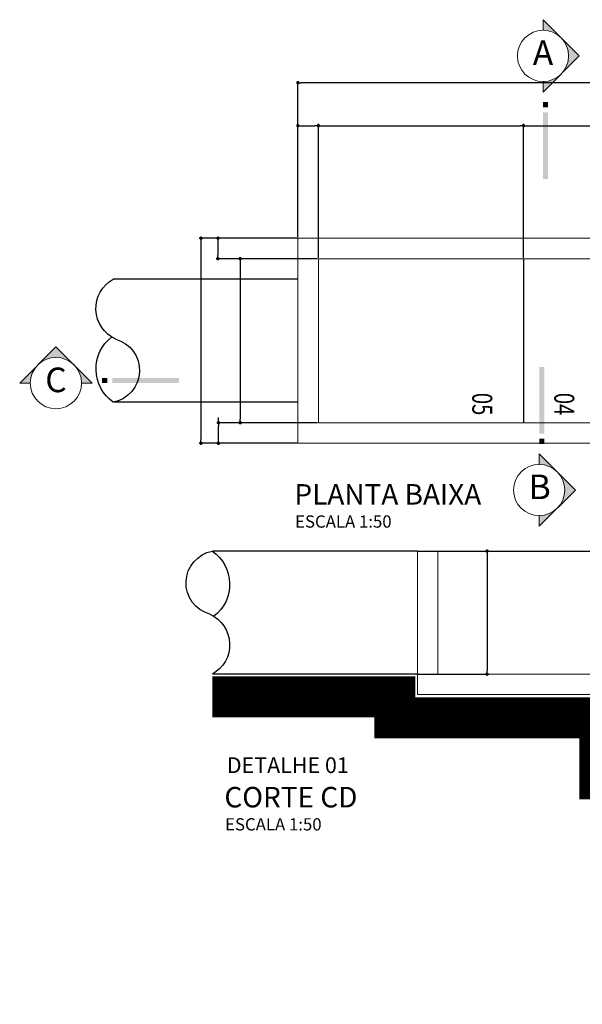
# Model space of a CAD drawing. Extents: x -15532 to 83657, y -2543 to 52361.
# Drawn here: x -9346 to -8935, y 9984 to 10705 of the extents above; entities that cross this region are included whole.
import ezdxf
from ezdxf.enums import TextEntityAlignment as Align

# ---------------------------------------------------------------- set-up
doc = ezdxf.new("R2010")
doc.units = 0
doc.layers.get('0').update_dxf_attribs({"linetype": 'CONTINUOUS', "lineweight": 15})
doc.layers.get('DEFPOINTS').update_dxf_attribs({"linetype": 'CONTINUOUS', "lineweight": 15})
for name, color, linetype in [('5', 3, 'CONTINUOUS'), ('COTA', 10, 'CONTINUOUS'), ('L-TERRA', 41, 'CONTINUOUS'), ('LINVISTA', 13, 'CONTINUOUS'), ('PRANCHA', 7, 'CONTINUOUS'), ('TEXT', 144, 'CONTINUOUS')]:
    doc.layers.add(name, color=color, linetype=linetype)
for name, color, linetype, lineweight in [('ALVENARIA', 7, 'CONTINUOUS', 5), ('ESPEC', 1, 'CONTINUOUS', 9), ('TEXTO', 7, 'CONTINUOUS', 15), ('TEXTO2', 124, 'CONTINUOUS', 15), ('TIGRECAD', 142, 'CONTINUOUS', 25)]:
    doc.layers.add(name, color=color, linetype=linetype, lineweight=lineweight)
doc.styles.add('SANSSERIFBOLD', font='sasb____.pfb', dxfattribs={"height": 0.2})
doc.styles.get("Standard").update_dxf_attribs({"font": 'ISOCP'})
doc.styles.add('STYLE1', font='txt')
doc.styles.add('STYLE3', font='txt', dxfattribs={"width": 0.75})
doc.styles.add('TEXTO4', font='sanss___.ttf')
doc.dimstyles.get("Standard").update_dxf_attribs({"dimtxt": 2.5, "dimasz": 2.5, "dimexe": 1.25, "dimexo": 0.625, "dimtad": 1, "dimdec": 4, "dimdsep": 46, "dimlunit": 6, "dimtxsty": 'Standard', "dimcen": 2.5, "dimadec": 0, "dimazin": 0, "dimtfac": 1, "dimtdec": 4, "dimtmove": 0, "dimatfit": 3, "dimfxl": 1, "dimtolj": 1, "dimtzin": 0, "dimarcsym": 0})

# ---------------------------------------------------------------- blocks, each defined once
blk = doc.blocks.new('DOT')
at = {"layer": '5', "color": 0, "linetype": 'ByBlock'}
blk.add_line((-0.5, 0), (-1, 0), dxfattribs=at)
at = {"layer": '5', "color": 0, "linetype": 'ByBlock', "const_width": 0.5}
blk.add_lwpolyline([(-0.25, 0, 1), (0.25, 0, 1)], format="xyb", close=True, dxfattribs=at)
blk = doc.blocks.new('*D82')
at = {"layer": 'COTA', "color": 0, "lineweight": -2, "transparency": 16777216}
for p, q in [((-9142.79, 10545.44), (-9142.79, 10628.33)), ((-9140.29, 10627.08), (-9130.29, 10627.08)), ((-9127.79, 10530.44), (-9127.79, 10628.33))]:
    blk.add_line(p, q, dxfattribs=at)
at = {"layer": 'DEFPOINTS', "color": 0, "transparency": 16777216}
for p in [(-9127.79, 10627.08), (-9142.79, 10544.81), (-9127.79, 10529.81)]:
    blk.add_point(p, dxfattribs=at)
at = {"layer": 'COTA', "color": 0, "lineweight": -2, "transparency": 16777216, "xscale": 2.5, "yscale": 2.5, "zscale": 2.5, "rotation": 180}
blk.add_blockref('DOT', (-9142.79, 10627.08), dxfattribs=at)
at = {"layer": 'COTA', "color": 0, "lineweight": -2, "transparency": 16777216, "xscale": 2.5, "yscale": 2.5, "zscale": 2.5}
blk.add_blockref('DOT', (-9127.79, 10627.08), dxfattribs=at)
at = {"layer": 'COTA', "color": 0, "transparency": 16777216, "insert": (-9135.29, 10627.74), "char_height": 0.08, "attachment_point": 5}
blk.add_mtext('\\A1;15', dxfattribs=at)
blk = doc.blocks.new('_DOT')
at = {"color": 0, "linetype": 'ByBlock'}
blk.add_line((-0.5, 0), (-1, 0), dxfattribs=at)
at = {"color": 0, "linetype": 'ByBlock', "const_width": 0.5}
blk.add_lwpolyline([(-0.25, 0, 1), (0.25, 0, 1)], format="xyb", close=True, dxfattribs=at)
blk = doc.blocks.new('*D83')
at = {"layer": 'COTA', "color": 0, "lineweight": -2, "transparency": 16777216}
for p, q in [((-9127.79, 10530.44), (-9127.79, 10628.33)), ((-9125.29, 10627.08), (-8980.29, 10627.08)), ((-8977.79, 10530.44), (-8977.79, 10628.33))]:
    blk.add_line(p, q, dxfattribs=at)
at = {"layer": 'DEFPOINTS', "color": 0, "transparency": 16777216}
for p in [(-8977.79, 10627.08), (-9127.79, 10529.81), (-8977.79, 10529.81)]:
    blk.add_point(p, dxfattribs=at)
at = {"layer": 'COTA', "color": 0, "lineweight": -2, "transparency": 16777216, "xscale": 2.5, "yscale": 2.5, "zscale": 2.5, "rotation": 180}
blk.add_blockref('DOT', (-9127.79, 10627.08), dxfattribs=at)
at = {"layer": 'COTA', "color": 0, "lineweight": -2, "transparency": 16777216, "xscale": 2.5, "yscale": 2.5, "zscale": 2.5}
blk.add_blockref('DOT', (-8977.79, 10627.08), dxfattribs=at)
at = {"layer": 'COTA', "color": 0, "transparency": 16777216, "insert": (-9052.79, 10627.74), "char_height": 0.08, "attachment_point": 5}
blk.add_mtext('\\A1;150', dxfattribs=at)
blk = doc.blocks.new('*D84')
at = {"layer": 'COTA', "color": 0, "lineweight": -2, "transparency": 16777216}
for p, q in [((-8977.79, 10530.44), (-8977.79, 10628.33)), ((-8975.29, 10627.08), (-8920.29, 10627.08)), ((-8917.79, 10530.44), (-8917.79, 10628.33))]:
    blk.add_line(p, q, dxfattribs=at)
at = {"layer": 'DEFPOINTS', "color": 0, "transparency": 16777216}
for p in [(-8917.79, 10627.08), (-8977.79, 10529.81), (-8917.79, 10529.81)]:
    blk.add_point(p, dxfattribs=at)
at = {"layer": 'COTA', "color": 0, "lineweight": -2, "transparency": 16777216, "xscale": 2.5, "yscale": 2.5, "zscale": 2.5, "rotation": 180}
blk.add_blockref('DOT', (-8977.79, 10627.08), dxfattribs=at)
at = {"layer": 'COTA', "color": 0, "lineweight": -2, "transparency": 16777216, "xscale": 2.5, "yscale": 2.5, "zscale": 2.5}
blk.add_blockref('DOT', (-8917.79, 10627.08), dxfattribs=at)
at = {"layer": 'COTA', "color": 0, "transparency": 16777216, "insert": (-8947.79, 10627.74), "char_height": 0.08, "attachment_point": 5}
blk.add_mtext('\\A1;60', dxfattribs=at)
blk = doc.blocks.new('*D65')
at = {"layer": 'COTA', "color": 0, "lineweight": -2, "transparency": 16777216}
for p, q in [((-9143.42, 10544.81), (-9202.52, 10544.81)), ((-9201.27, 10542.31), (-9201.27, 10532.31)), ((-9128.42, 10529.81), (-9202.52, 10529.81))]:
    blk.add_line(p, q, dxfattribs=at)
at = {"layer": 'DEFPOINTS', "color": 0, "transparency": 16777216}
for p in [(-9142.79, 10544.81), (-9201.27, 10529.81), (-9127.79, 10529.81)]:
    blk.add_point(p, dxfattribs=at)
at = {"layer": 'COTA', "color": 0, "lineweight": -2, "transparency": 16777216, "xscale": 2.5, "yscale": 2.5, "zscale": 2.5}
for p, rotation in [((-9201.27, 10544.81), 90), ((-9201.27, 10529.81), 270)]:
    blk.add_blockref('DOT', p, dxfattribs=dict(at, rotation=rotation))
at = {"layer": 'COTA', "color": 0, "transparency": 16777216, "insert": (-9201.94, 10537.31), "char_height": 0.08, "attachment_point": 5, "rotation": 90}
blk.add_mtext('\\A1;15', dxfattribs=at)
blk = doc.blocks.new('*D86')
at = {"layer": 'COTA', "color": 0, "lineweight": -2, "transparency": 16777216}
for p, q in [((-9128.42, 10529.81), (-9186.18, 10529.81)), ((-9184.93, 10527.31), (-9184.93, 10412.31)), ((-9128.42, 10409.81), (-9186.18, 10409.81))]:
    blk.add_line(p, q, dxfattribs=at)
at = {"layer": 'DEFPOINTS', "color": 0, "transparency": 16777216}
for p in [(-9127.79, 10529.81), (-9184.93, 10409.81), (-9127.79, 10409.81)]:
    blk.add_point(p, dxfattribs=at)
at = {"layer": 'COTA', "color": 0, "lineweight": -2, "transparency": 16777216, "xscale": 2.5, "yscale": 2.5, "zscale": 2.5}
for p, rotation in [((-9184.93, 10529.81), 90), ((-9184.93, 10409.81), 270)]:
    blk.add_blockref('DOT', p, dxfattribs=dict(at, rotation=rotation))
at = {"layer": 'COTA', "color": 0, "transparency": 16777216, "insert": (-9185.6, 10469.81), "char_height": 0.08, "attachment_point": 5, "rotation": 90}
blk.add_mtext('\\A1;120', dxfattribs=at)
blk = doc.blocks.new('*D87')
at = {"layer": 'COTA', "color": 0, "lineweight": -2, "transparency": 16777216}
for p, q in [((-9128.42, 10409.81), (-9202.15, 10409.81)), ((-9200.9, 10409.81), (-9200.9, 10413.64)), ((-9200.9, 10397.31), (-9200.9, 10407.31)), ((-9143.42, 10394.81), (-9202.15, 10394.81))]:
    blk.add_line(p, q, dxfattribs=at)
at = {"layer": 'DEFPOINTS', "color": 0, "transparency": 16777216}
for p in [(-9127.79, 10409.81), (-9200.9, 10394.81), (-9142.79, 10394.81)]:
    blk.add_point(p, dxfattribs=at)
at = {"layer": 'COTA', "color": 0, "lineweight": -2, "transparency": 16777216, "xscale": 2.5, "yscale": 2.5, "zscale": 2.5}
for p, rotation in [((-9200.9, 10409.81), 90), ((-9200.9, 10394.81), 270)]:
    blk.add_blockref('DOT', p, dxfattribs=dict(at, rotation=rotation))
at = {"layer": 'COTA', "color": 0, "transparency": 16777216, "insert": (-9201.57, 10412.98), "char_height": 0.08, "attachment_point": 5, "rotation": 90}
blk.add_mtext('\\A1;15', dxfattribs=at)
blk = doc.blocks.new('*D66')
at = {"layer": 'COTA', "color": 0, "lineweight": -2, "transparency": 16777216}
for p, q in [((-9142.79, 10545.44), (-9142.79, 10659.75)), ((-8587.79, 10575.44), (-8587.79, 10659.75)), ((-8590.29, 10658.5), (-9140.29, 10658.5))]:
    blk.add_line(p, q, dxfattribs=at)
at = {"layer": 'DEFPOINTS', "color": 0, "transparency": 16777216}
for p in [(-9142.79, 10658.5), (-8587.79, 10574.81), (-9142.79, 10544.81)]:
    blk.add_point(p, dxfattribs=at)
at = {"layer": 'COTA', "color": 0, "lineweight": -2, "transparency": 16777216, "xscale": 2.5, "yscale": 2.5, "zscale": 2.5, "rotation": 180}
blk.add_blockref('DOT', (-9142.79, 10658.5), dxfattribs=at)
at = {"layer": 'COTA', "color": 0, "lineweight": -2, "transparency": 16777216, "xscale": 2.5, "yscale": 2.5, "zscale": 2.5}
blk.add_blockref('DOT', (-8587.79, 10658.5), dxfattribs=at)
at = {"layer": 'COTA', "color": 0, "transparency": 16777216, "insert": (-8865.29, 10659.16), "char_height": 0.08, "attachment_point": 5}
blk.add_mtext('\\A1;555', dxfattribs=at)
blk = doc.blocks.new('CORTE2')
at = {"color": 4}
blk.add_lwpolyline([(-5, 0), (-7.07, 0), (0, 7.07), (7.07, 0), (5, 0, 1)], format="xyb", close=True, dxfattribs=at)
at = {"color": 0, "linetype": 'ByBlock'}
blk.add_arc((0, 0), 5, 180, 0, dxfattribs=at)
at = {"color": 4, "linetype": 'ByBlock'}
for points in [[(9, 0), (9, 1), (10, 0), (10, 1)], [(11, 0), (11, 1), (24, 0), (24, 1)]]:
    blk.add_solid(points, dxfattribs=at)
blk = doc.blocks.new('*D104')
at = {"layer": 'COTA', "color": 0, "lineweight": -2, "transparency": 16777216}
for p, q in [((-9054.72, 10315.91), (-9003.17, 10315.91)), ((-9004.42, 10313.41), (-9004.42, 10228.41)), ((-9054.72, 10225.91), (-9003.17, 10225.91))]:
    blk.add_line(p, q, dxfattribs=at)
at = {"layer": 'DEFPOINTS', "color": 0, "transparency": 16777216}
for p in [(-9055.34, 10315.91), (-9055.34, 10225.91), (-9004.42, 10225.91)]:
    blk.add_point(p, dxfattribs=at)
at = {"layer": 'COTA', "color": 0, "lineweight": -2, "transparency": 16777216, "xscale": 2.5, "yscale": 2.5, "zscale": 2.5}
for p, rotation in [((-9004.42, 10315.91), 90), ((-9004.42, 10225.91), 270)]:
    blk.add_blockref('DOT', p, dxfattribs=dict(at, rotation=rotation))
at = {"layer": 'COTA', "color": 0, "transparency": 16777216, "insert": (-9005.08, 10270.91), "char_height": 0.08, "attachment_point": 5, "rotation": 90}
blk.add_mtext('\\A1;90', dxfattribs=at)
blk = doc.blocks.new('*D67')
at = {"layer": 'COTA', "color": 0, "lineweight": -2, "transparency": 16777216}
for p, q in [((-9143.42, 10544.81), (-9214.9, 10544.81)), ((-9213.65, 10542.31), (-9213.65, 10397.31)), ((-9143.42, 10394.81), (-9214.9, 10394.81))]:
    blk.add_line(p, q, dxfattribs=at)
at = {"layer": 'DEFPOINTS', "color": 0, "transparency": 16777216}
for p in [(-9142.79, 10544.81), (-9213.65, 10394.81), (-9142.79, 10394.81)]:
    blk.add_point(p, dxfattribs=at)
at = {"layer": 'COTA', "color": 0, "lineweight": -2, "transparency": 16777216, "xscale": 2.5, "yscale": 2.5, "zscale": 2.5}
for p, rotation in [((-9213.65, 10544.81), 90), ((-9213.65, 10394.81), 270)]:
    blk.add_blockref('DOT', p, dxfattribs=dict(at, rotation=rotation))
at = {"layer": 'COTA', "color": 0, "transparency": 16777216, "insert": (-9214.32, 10469.81), "char_height": 0.08, "attachment_point": 5, "rotation": 90}
blk.add_mtext('\\A1;150', dxfattribs=at)

msp = doc.modelspace()

# ---------------------------------------------------------------- hatches: boundary and pattern name
at = {"layer": 'ESPEC'}
h = msp.add_hatch(color=0, dxfattribs=at)
h.paths.add_polyline_path([(-8959.3461, 10655.72951), (-8950.23659, 10664.83902, -0.198912367), (-8963.49484, 10659.34727), (-8963.49484, 10655.72951)])
h.paths.add_polyline_path([(-8959.3461, 10655.72951), (-8963.49484, 10655.72951), (-8963.49484, 10651.58077)])
h.paths.add_polyline_path([(-8936.97833, 10678.09727), (-8950.23659, 10691.35553, -0.414213562), (-8950.23659, 10664.83902)])
h.paths.add_polyline_path([(-8950.23659, 10691.35553), (-8963.49484, 10704.61378), (-8963.49484, 10696.84727, -0.198912367)])
h = msp.add_hatch(color=0, dxfattribs=at)
h.paths.add_polyline_path([(-9297.36553, 10442.96708), (-9306.47504, 10452.0766, -0.198912367), (-9300.9833, 10438.81834), (-9297.36553, 10438.81834)])
h.paths.add_polyline_path([(-9297.36553, 10442.96708), (-9297.36553, 10438.81834), (-9293.21679, 10438.81834)])
h.paths.add_polyline_path([(-9319.7333, 10465.33485), (-9332.99155, 10452.0766, -0.414213562), (-9306.47504, 10452.0766)])
h.paths.add_polyline_path([(-9332.99155, 10452.0766), (-9346.2498, 10438.81834), (-9338.4833, 10438.81834, -0.198912367)])
h = msp.add_hatch(color=0, dxfattribs=at)
h.paths.add_polyline_path([(-8962.12977, 10382.94806), (-8953.02025, 10373.83855, 0.198912367), (-8966.2785, 10379.33029), (-8966.2785, 10382.94806)])
h.paths.add_polyline_path([(-8962.12977, 10382.94806), (-8966.2785, 10382.94806), (-8966.2785, 10387.0968)])
h.paths.add_polyline_path([(-8939.762, 10360.58029), (-8953.02025, 10347.32204, 0.414213562), (-8953.02025, 10373.83855)])
h.paths.add_polyline_path([(-8953.02025, 10347.32204), (-8966.2785, 10334.06379), (-8966.2785, 10341.83029, 0.198912367)])

# ---------------------------------------------------------------- linework, layer by layer
at = {"layer": 'ALVENARIA', "color": 0}
for p, q in [((-9142.79436, 10544.8131), (-8752.79436, 10544.8131)), ((-9142.79436, 10544.8131), (-9142.79436, 10394.8131)), ((-9127.79436, 10529.8131), (-8737.79436, 10529.8131)), ((-9127.79436, 10529.8131), (-9127.79436, 10409.8131)), ((-9127.79436, 10409.8131), (-8737.79436, 10409.8131)), ((-9142.79436, 10394.8131), (-8752.79436, 10394.8131)), ((-9055.34449, 10210.90604), (-9055.34449, 10315.90604)), ((-9055.34449, 10315.90604), (-9040.34449, 10315.90604)), ((-9040.34449, 10225.90604), (-9040.34449, 10315.90604)), ((-9040.34449, 10225.90604), (-8890.34449, 10225.90604)), ((-9055.34449, 10210.90604), (-8905.34449, 10210.90604))]:
    msp.add_line(p, q, dxfattribs=at)
at = {"layer": 'ALVENARIA', "color": 0, "lineweight": 25}
msp.add_line((-9040.34449, 10315.90604), (-8890.34449, 10315.90604), dxfattribs=at)
at = {"layer": 'L-TERRA', "color": 0, "const_width": 30}
msp.add_lwpolyline([(-9205.34477, 10209.40604), (-9071.84449, 10209.40604), (-9071.84449, 10193.9668), (-8921.84449, 10193.9668), (-8921.84449, 10149.40604), (-8861.84449, 10149.40604), (-8861.84449, 10104.40604), (-8801.84449, 10104.40604), (-8801.84449, 10059.40604), (-8741.84449, 10059.40604), (-8741.84449, 10014.40604), (-8681.84449, 10014.40604), (-8681.84449, 9999.40604), (-8335.34449, 9999.40604)], dxfattribs=at)
at = {"layer": 'LINVISTA', "color": 0}
msp.add_line((-8977.79436, 10529.8131), (-8977.79436, 10409.8131), dxfattribs=at)
at = {"layer": 'TIGRECAD', "color": 0, "ltscale": 0.3}
for p, q in [((-9142.79436, 10514.8131), (-9277.79436, 10514.8131)), ((-9142.79436, 10424.8131), (-9277.79436, 10424.8131)), ((-9055.34449, 10315.90604), (-9205.34449, 10315.90604)), ((-9055.34449, 10225.90604), (-9205.34477, 10225.90604))]:
    msp.add_line(p, q, dxfattribs=at)
at = {"layer": 'TIGRECAD', "color": 0, "ltscale": 0.3, "extrusion": (1e-16, 0, -1)}
for centre, radius, start, end in [((9265.91831, 10493.31281), 24.5621, 294.28822922, 61.08577313), ((9260.78652, 10449.08636), 29.63878, 305.01823492, 52.25790197), ((9282.22946, 10448.07354), 23.67949, 105.19895691, 259.20490586)]:
    msp.add_arc(centre, radius, start, end, dxfattribs=at)
at = {"layer": 'TIGRECAD', "color": 0, "ltscale": 0.3, "extrusion": (-1e-16, 0, -1)}
for centre, radius, start, end in [((9200.90939, 10292.6456), 23.67949, 285.19895691, 79.20490586), ((9222.35233, 10291.63278), 29.63878, 125.01823492, 232.25790197), ((9217.22054, 10247.40634), 24.5621, 114.28822922, 241.08577313)]:
    msp.add_arc(centre, radius, start, end, dxfattribs=at)

# ---------------------------------------------------------------- block references
at = {"layer": 'ESPEC', "color": 0, "yscale": 3.74999999994543, "rotation": 270}
for p, xscale, zscale in [((-8963.49484, 10678.09727), 3.74999999994543, 3.74999999994543), ((-8966.2785, 10360.58029), -3.74999999994543, 3.75)]:
    msp.add_blockref('CORTE2', p, dxfattribs=dict(at, xscale=xscale, zscale=zscale))
at = {"layer": 'ESPEC', "color": 0, "xscale": 3.74999999994543, "yscale": 3.74999999994543, "zscale": 3.74999999994543}
msp.add_blockref('CORTE2', (-9319.7333, 10438.81834), dxfattribs=at)

# ---------------------------------------------------------------- texts
at = {"layer": 'PRANCHA', "color": 0, "style": 'STYLE1'}
msp.add_text('DETALHE 01', height=11.52, dxfattribs=at).set_placement((-9194.77757, 10153.53023))
at = {"layer": 'TEXT', "color": 0, "style": 'STYLE3', "width": 0.75}
for s, p in [('05', (-9019.73678, 10431.68729)), ('04', (-8959.73678, 10431.68729))]:
    msp.add_text(s, height=14.52, rotation=270, dxfattribs=at).set_placement(p, align=Align.BOTTOM_LEFT)
at = {"layer": 'TEXTO', "color": 0, "linetype": 'Continuous', "style": 'TEXTO4'}
for p in [(-9144.81985, 10333.05229), (-9196.02571, 10111.54607)]:
    msp.add_text('ESCALA 1:50', height=9, dxfattribs=at).set_placement(p)
at = {"layer": 'TEXTO2', "color": 0, "style": 'SANSSERIFBOLD'}
for s, p in [('A', (-8963.49484, 10678.09727)), ('C', (-9319.7333, 10438.81834)), ('B', (-8965.90668, 10360.58029))]:
    msp.add_text(s, height=18, dxfattribs=at).set_placement(p, align=Align.MIDDLE)
for s, p in [('PLANTA BAIXA ', (-9145.30969, 10349.92899)), ('CORTE CD', (-9196.51555, 10128.42277))]:
    msp.add_text(s, height=15, dxfattribs=at).set_placement(p)

# ---------------------------------------------------------------- dimensions: what is measured, and where the dimension line sits
at = {"layer": 'COTA', "color": 0}
for base, p1, p2, picture, middle in [((-9142.79436, 10658.49873), (-8587.79436, 10574.8131), (-9142.79436, 10544.8131), '*D66', (-8865.29436, 10659.16373)), ((-9127.79436, 10627.0786), (-9142.79436, 10544.8131), (-9127.79436, 10529.8131), '*D82', (-9135.29436, 10627.7436)), ((-8977.79436, 10627.0786), (-9127.79436, 10529.8131), (-8977.79436, 10529.8131), '*D83', (-9052.79436, 10627.7436)), ((-8917.79436, 10627.0786), (-8977.79436, 10529.8131), (-8917.79436, 10529.8131), '*D84', (-8947.79436, 10627.7436))]:
    dim = msp.add_linear_dim(base=base, p1=p1, p2=p2, dimstyle='Standard', override={"dimtxt": 0.08, "dimblk": 'DOT'}, dxfattribs=at)
    dim.commit()
    dim.dimension.update_dxf_attribs({"geometry": picture, "text_midpoint": middle})
for base, p1, p2, angle, picture, middle in [((-9213.65114, 10394.8131), (-9142.79436, 10544.8131), (-9142.79436, 10394.8131), 90, '*D67', (-9214.31614, 10469.8131)), ((-9184.93102, 10409.8131), (-9127.79436, 10529.8131), (-9127.79436, 10409.8131), 270, '*D86', (-9185.59602, 10469.8131)), ((-9004.41857, 10225.90604), (-9055.34449, 10315.90604), (-9055.34449, 10225.90604), 90, '*D104', (-9005.08357, 10270.90604))]:
    dim = msp.add_linear_dim(base=base, p1=p1, p2=p2, angle=angle, dimstyle='Standard', override={"dimtxt": 0.08, "dimblk": 'DOT'}, dxfattribs=at)
    dim.commit()
    dim.dimension.update_dxf_attribs({"geometry": picture, "text_midpoint": middle})
for base, p1, p2, picture, middle in [((-9201.27409, 10529.8131), (-9142.79436, 10544.8131), (-9127.79436, 10529.8131), '*D65', (-9201.27409, 10537.3131)), ((-9200.90114, 10394.8131), (-9127.79436, 10409.8131), (-9142.79436, 10394.8131), '*D87', (-9200.90114, 10412.97576))]:
    dim = msp.add_linear_dim(base=base, p1=p1, p2=p2, angle=270, dimstyle='Standard', override={"dimtxt": 0.08, "dimblk": 'DOT'}, dxfattribs=at)
    dim.commit()
    dim.dimension.update_dxf_attribs({"geometry": picture, "text_midpoint": middle, "dimtype": 160})

doc.saveas('drawing.dxf')
